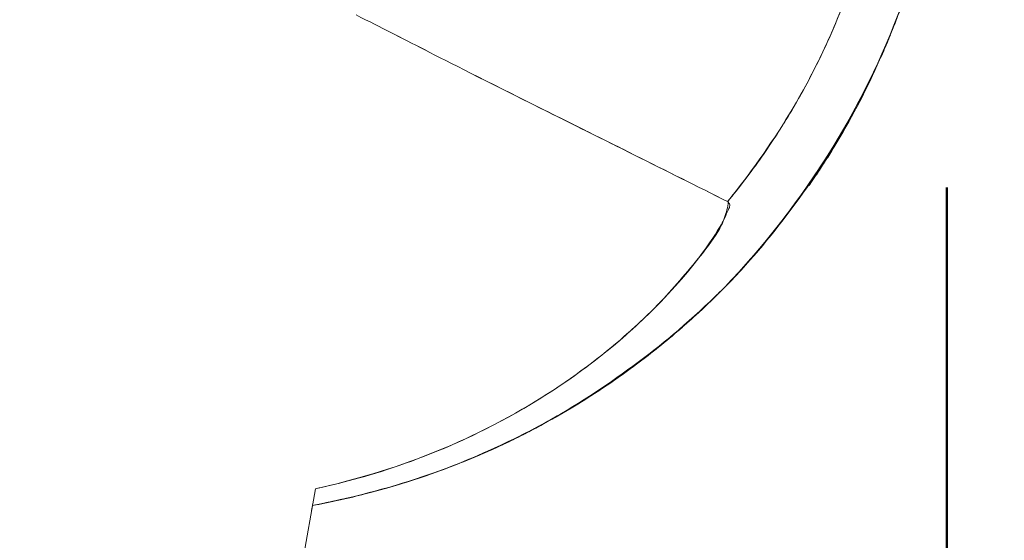
# Model space of a CAD drawing. Extents: x -410 to 410, y -292 to 285.
# Drawn here: x 226 to 235, y -11 to -6 of the extents above; entities that cross this region are included whole.
import ezdxf

# ---------------------------------------------------------------- set-up
doc = ezdxf.new("R2010")
doc.units = 0
doc.header["$MEASUREMENT"] = 0
doc.linetypes.add('CENTER2', pattern=[23, 20, -1, 1, -1])
for name, color, linetype in [('____1', 7, 'Continuous'), ('________1________1', 7, 'Continuous'), ('寸法線_1', 7, 'Continuous')]:
    doc.layers.add(name, color=color, linetype=linetype)
doc.styles.add('Style1', font='ＭＳ ゴシック')
doc.dimstyles.new('DS1', dxfattribs={"dimtxt": 14.111111, "dimasz": 2.414815, "dimexe": 2, "dimexo": 1, "dimgap": 1, "dimtad": 1, "dimdsep": 46, "dimtxsty": 'Standard', "dimcen": 0.09, "dimclrd": 7, "dimclre": 7, "dimclrt": 7, "dimadec": 0, "dimazin": 0, "dimtfac": 1, "dimtdec": 4, "dimtofl": 0, "dimtmove": 0, "dimatfit": 3, "dimfxl": 1, "dimtolj": 1, "dimtzin": 0, "dimarcsym": 0})

# ---------------------------------------------------------------- blocks, each defined once
blk = doc.blocks.new('*D1')
at = {"layer": '____1', "color": 7, "linetype": 'Continuous', "lineweight": 50}
for p, q in [((229.926, -4.5542), (273.926, -4.5542)), ((265.926, -4.5542), (265.926, -57.8042)), ((265.926, -111.0542), (265.926, -57.8042)), ((223.5062, -111.0542), (273.926, -111.0542))]:
    blk.add_line(p, q, dxfattribs=at)
at = {"layer": '____1', "color": 7, "linetype": 'Continuous', "lineweight": 5}
for points in [[(263.9849, -11.7987), (267.8671, -11.7987), (265.926, -4.5542)], [(263.3378, -14.2135), (263.3378, -14.2135), (263.9849, -11.7987), (265.926, -11.7987)], [(268.5142, -14.2135), (268.5142, -14.2135), (265.926, -11.7987), (267.8671, -11.7987)], [(263.9849, -103.8098), (265.926, -103.8098), (263.3378, -101.395)], [(265.926, -103.8098), (267.8671, -103.8098), (268.5142, -101.395)], [(265.926, -111.0542), (265.926, -111.0542), (263.9849, -103.8098), (267.8671, -103.8098)]]:
    blk.add_solid(points, dxfattribs=at)
at = {"layer": '寸法線_1', "color": 7, "linetype": 'CENTER2', "lineweight": 5, "insert": (247.8149, -75.4431), "char_height": 14.11111, "width": 35.415582, "attachment_point": 1, "rotation": 90, "style": 'Style1'}
blk.add_mtext('106.5', dxfattribs=at)
blk = doc.blocks.new('*D14')
at = {"layer": '____1', "color": 7, "linetype": 'Continuous', "lineweight": 50}
for p, q in [((233.571, 2.7309), (309.9064, 2.7309)), ((301.9064, 2.7309), (301.9064, -54.1617)), ((301.9064, -111.0542), (301.9064, -54.1617)), ((223.5062, -111.0542), (309.9064, -111.0542))]:
    blk.add_line(p, q, dxfattribs=at)
at = {"layer": '____1', "color": 7, "linetype": 'Continuous', "lineweight": 5}
for points in [[(299.9653, -4.5135), (303.8476, -4.5135), (301.9064, 2.7309)], [(299.3182, -6.9283), (299.3182, -6.9283), (299.9653, -4.5135), (301.9064, -4.5135)], [(304.4946, -6.9283), (304.4946, -6.9283), (301.9064, -4.5135), (303.8476, -4.5135)], [(299.9653, -103.8098), (301.9064, -103.8098), (299.3182, -101.395)], [(301.9064, -103.8098), (303.8476, -103.8098), (304.4946, -101.395)], [(301.9064, -111.0542), (301.9064, -111.0542), (299.9653, -103.8098), (303.8476, -103.8098)]]:
    blk.add_solid(points, dxfattribs=at)
at = {"layer": '寸法線_1', "color": 7, "linetype": 'CENTER2', "lineweight": 5, "insert": (283.7953, -75.3283), "char_height": 14.11111, "width": 42.498697, "attachment_point": 1, "rotation": 90, "style": 'Style1'}
blk.add_mtext('113.79', dxfattribs=at)
blk = doc.blocks.new('*D15')
at = {"layer": '____1', "color": 7, "linetype": 'Continuous', "lineweight": 50}
for p, q in [((234.1974, -7.658), (234.1974, -148.7099)), ((109.048, -59.5891), (109.048, -148.7099)), ((109.048, -140.7099), (171.6227, -140.7099)), ((234.1974, -140.7099), (171.6227, -140.7099))]:
    blk.add_line(p, q, dxfattribs=at)
at = {"layer": '____1', "color": 7, "linetype": 'Continuous', "lineweight": 5}
for points in [[(109.048, -140.7099), (116.2924, -140.7099), (118.7073, -138.1217)], [(226.9529, -140.7099), (234.1974, -140.7099), (224.5381, -138.1217)], [(118.7073, -143.2981), (118.7073, -143.2981), (109.048, -140.7099), (116.2924, -140.7099)], [(224.5381, -143.2981), (224.5381, -143.2981), (226.9529, -140.7099), (234.1974, -140.7099)]]:
    blk.add_solid(points, dxfattribs=at)
at = {"layer": '寸法線_1', "color": 7, "linetype": 'CENTER2', "lineweight": 5, "insert": (150.456, -122.5988), "char_height": 14.11111, "width": 42.498697, "attachment_point": 1, "style": 'Style1'}
blk.add_mtext('125.15', dxfattribs=at)

msp = doc.modelspace()

# ---------------------------------------------------------------- linework, layer by layer
at = {"layer": '________1________1', "color": 7, "linetype": 'Continuous', "lineweight": 18}
for p, q in [((231.6211, -9.0848), (231.5796, -9.118)), ((231.6071, -9.0961), (231.6553, -9.0572)), ((228.564, -10.3458), (228.436, -11.0717)), ((228.436, -11.0717), (228.564, -10.3458)), ((228.5377, -10.495), (228.53, -10.5389)), ((228.5377, -10.495), (228.5414, -10.4742))]:
    msp.add_line(p, q, dxfattribs=at)
at = {"layer": '________1________1', "color": 7, "linetype": 'Continuous', "lineweight": 18, "extrusion": (-4.003e-13, -1.355e-13, -1)}
msp.add_open_spline([(230.3313, 2.49), (231.0504, 2.1238), (231.714, 1.6423), (232.9777, 0.3405), (233.3729, -0.3779), (233.9543, -1.7069), (234.1752, -2.5937), (234.2115, -4.2823), (234.122, -5.1742), (233.4127, -7.0278), (232.8808, -7.8478), (232.2216, -8.5408)], degree=3, knots=[0, 0, 0, 0, 0.154893, 0.154893, 0.34827, 0.34827, 0.616009, 0.616009, 0.814969, 0.814969, 1, 1, 1, 1], dxfattribs=at)
at = {"layer": '________1________1', "color": 7, "linetype": 'Continuous', "lineweight": 18}
for points, knots in [([(232.2216, -8.5408), (232.7777, -7.9562), (233.2431, -7.2813), (234.001, -5.6338), (234.1347, -4.8253), (234.2406, -3.3782), (234.1538, -2.4684), (233.6257, -0.8636), (233.2444, -0.0522), (231.9582, 1.4598), (231.1836, 2.0559), (230.3313, 2.49)], [0, 0, 0, 0, 0.155113, 0.155113, 0.348671, 0.348671, 0.616335, 0.616335, 0.815162, 0.815162, 1, 1, 1, 1]), ([(232.2411, -7.7832), (232.3466, -7.6554), (232.5479, -7.3914), (232.818, -6.9732), (233.0549, -6.5353), (233.2571, -6.0804), (233.4234, -5.6111), (233.5527, -5.1303), (233.6443, -4.641), (233.6799, -4.3109), (233.6912, -4.1455)], [0, 0, 0, 0, 0.124997, 0.249994, 0.374993, 0.499993, 0.624994, 0.749996, 0.874998, 1, 1, 1, 1]), ([(233.6912, -4.1455), (233.6372, -4.7813), (233.5252, -5.3903), (232.9776, -6.7643), (232.6401, -7.2833), (232.242, -7.782)], [0, 0, 0, 0, 0.499999, 0.499999, 1, 1, 1, 1]), ([(228.9267, -6.1182), (229.3951, -6.3524), (229.5471, -6.4384), (231.135, -7.2306), (231.6881, -7.5068), (232.2411, -7.7832)], [0, 0, 0, 0, 0.651648, 0.651648, 1, 1, 1, 1]), ([(232.2471, -7.7862), (231.6932, -7.5093), (231.1391, -7.2326), (229.5442, -6.437), (229.3953, -6.3525), (228.9267, -6.1182)], [0, 0, 0, 0, 0.347479, 0.347479, 1, 1, 1, 1]), ([(233.7367, -6.1867), (233.6352, -6.4417), (233.5241, -6.6935), (233.2672, -7.1787), (233.1214, -7.4121), (232.9676, -7.6395)], [0, 0, 0, 0, 0.500003, 0.500003, 1, 1, 1, 1]), ([(233.6052, -6.5048), (233.6203, -6.4704), (233.6353, -6.436), (233.6646, -6.3669), (233.6789, -6.3322), (233.693, -6.2974)], [0, 0, 0, 0, 0.5, 0.5, 1, 1, 1, 1]), ([(233.3252, -7.0655), (233.0099, -7.6063), (232.6392, -8.1195), (231.758, -9.0088), (231.2482, -9.3841), (230.7103, -9.7043)], [0, 0, 0, 0, 0.500008, 0.500008, 1, 1, 1, 1]), ([(228.564, -10.3458), (228.901, -10.2717), (229.5219, -10.1163), (230.8889, -9.3827), (231.3519, -8.9791), (232.0135, -8.2964), (232.1695, -8.0149), (232.2175, -7.9267), (232.2303, -7.8924), (232.2508, -7.8497), (232.256, -7.8394), (232.2601, -7.824), (232.2608, -7.8201), (232.2609, -7.8141), (232.2607, -7.8118), (232.2585, -7.8051), (232.2554, -7.8016), (232.2508, -7.7954), (232.2493, -7.7933), (232.2477, -7.7895), (232.2472, -7.7879), (232.2471, -7.7862)], [0, 0, 0, 0, 0.236475, 0.236475, 0.457911, 0.457911, 0.736569, 0.736569, 0.895664, 0.895664, 0.942997, 0.942997, 0.957282, 0.957282, 0.966122, 0.966122, 0.984436, 0.984436, 0.993646, 0.993646, 1, 1, 1, 1]), ([(232.2471, -7.7862), (232.2424, -7.8339), (232.2312, -7.8799), (232.1982, -7.9698), (232.1768, -8.0127), (232.1033, -8.137), (232.041, -8.2152), (231.8568, -8.4412), (231.7315, -8.5883), (231.3313, -8.9965), (231.012, -9.25), (229.9668, -9.9399), (229.2339, -10.1956), (228.564, -10.3458)], [0, 0, 0, 0, 0.029923, 0.029923, 0.059777, 0.059777, 0.120168, 0.120168, 0.238601, 0.238601, 0.468632, 0.468632, 1, 1, 1, 1]), ([(232.3308, -8.4271), (232.2249, -8.5386), (232.1165, -8.6481), (231.8915, -8.8581), (231.7747, -8.9585), (231.656, -9.0565)], [0, 0, 0, 0, 0.500002, 0.500002, 1, 1, 1, 1]), ([(231.656, -9.0565), (231.7747, -8.9585), (231.8915, -8.8581), (232.1165, -8.6481), (232.2249, -8.5386), (232.3308, -8.4271)], [0, 0, 0, 0, 0.499998, 0.499998, 1, 1, 1, 1]), ([(228.5377, -10.495), (229.2035, -10.3622), (229.8356, -10.1718), (231.2264, -9.434), (231.7383, -9.0175), (232.2216, -8.5408)], [0, 0, 0, 0, 0.499918, 0.499918, 1, 1, 1, 1]), ([(231.9882, -8.7676), (231.7577, -8.9759), (231.518, -9.175), (231.0095, -9.5322), (230.7409, -9.6903), (230.4668, -9.8365)], [0, 0, 0, 0, 0.500004, 0.500004, 1, 1, 1, 1]), ([(231.8376, -8.9033), (231.7762, -8.9566), (231.7142, -9.0093), (231.588, -9.112), (231.5238, -9.162), (231.4591, -9.2112)], [0, 0, 0, 0, 0.500001, 0.500001, 1, 1, 1, 1]), ([(230.2234, -9.9563), (230.4842, -9.8304), (230.7405, -9.6941), (231.23, -9.3846), (231.4631, -9.2114), (231.6886, -9.0298)], [0, 0, 0, 0, 0.499997, 0.499997, 1, 1, 1, 1]), ([(231.6254, -9.0813), (231.4087, -9.2519), (231.1852, -9.4146), (230.7173, -9.7067), (230.4729, -9.836), (230.2245, -9.9558)], [0, 0, 0, 0, 0.500003, 0.500003, 1, 1, 1, 1]), ([(231.4974, -9.1821), (231.3206, -9.3151), (231.1396, -9.4431), (230.7642, -9.6775), (230.5698, -9.7839), (230.3727, -9.8843)], [0, 0, 0, 0, 0.500002, 0.500002, 1, 1, 1, 1]), ([(230.973, -9.5469), (230.8859, -9.6013), (230.7981, -9.6544), (230.6196, -9.7559), (230.529, -9.8043), (230.4378, -9.8514)], [0, 0, 0, 0, 0.500001, 0.500001, 1, 1, 1, 1]), ([(230.4378, -9.8514), (230.529, -9.8043), (230.6196, -9.7559), (230.7981, -9.6544), (230.8859, -9.6013), (230.973, -9.5469)], [0, 0, 0, 0, 0.499999, 0.499999, 1, 1, 1, 1]), ([(229.3791, -10.2859), (229.5739, -10.2227), (229.7669, -10.1535), (230.1448, -9.9956), (230.3297, -9.9068), (230.5118, -9.8131)], [0, 0, 0, 0, 0.499999, 0.499999, 1, 1, 1, 1]), ([(230.5274, -9.8048), (230.4449, -9.8481), (230.3618, -9.8904), (230.1936, -9.9709), (230.1086, -10.0091), (230.0231, -10.0462)], [0, 0, 0, 0, 0.500001, 0.500001, 1, 1, 1, 1]), ([(230.0468, -10.0359), (230.142, -9.9941), (230.2367, -9.951), (230.4235, -9.8596), (230.5156, -9.8114), (230.6071, -9.7619)], [0, 0, 0, 0, 0.499999, 0.499999, 1, 1, 1, 1]), ([(230.5552, -9.79), (230.4864, -9.8266), (230.4173, -9.8624), (230.2776, -9.9312), (230.2071, -9.9641), (230.1362, -9.9964)], [0, 0, 0, 0, 0.500001, 0.500001, 1, 1, 1, 1]), ([(230.578, -9.7778), (230.5223, -9.8077), (230.4664, -9.8371), (230.3535, -9.8941), (230.2965, -9.9217), (230.2394, -9.9488)], [0, 0, 0, 0, 0.500001, 0.500001, 1, 1, 1, 1]), ([(230.3994, -9.8709), (230.1042, -10.0144), (229.802, -10.1451), (229.1797, -10.3537), (228.8597, -10.4315), (228.5377, -10.495)], [0, 0, 0, 0, 0.500003, 0.500003, 1, 1, 1, 1]), ([(230.4453, -9.8476), (230.3613, -9.8902), (230.2768, -9.9318), (230.1057, -10.0107), (230.0193, -10.0481), (229.9323, -10.0844)], [0, 0, 0, 0, 0.500001, 0.500001, 1, 1, 1, 1]), ([(230.125, -10.0014), (230.1634, -9.984), (230.2018, -9.9665, 0), (230.2781, -9.9306, 0), (230.316, -9.9122), (230.3539, -9.8936)], [0, 0, 0, 0, 0.5, 0.5, 1, 1, 1, 1]), ([(230.3123, -9.9139), (230.307, -9.9165), (230.2966, -9.9215), (230.281, -9.929), (230.2653, -9.9365), (230.2496, -9.9439), (230.2339, -9.9513), (230.2182, -9.9587), (230.2025, -9.966), (230.1919, -9.9709), (230.1867, -9.9733)], [0, 0, 0, 0, 0.125, 0.25, 0.375, 0.5, 0.625, 0.75, 0.875, 1, 1, 1, 1]), ([(229.9237, -10.0879), (229.984, -10.0629), (230.0441, -10.0374), (230.1635, -9.9844), (230.2227, -9.9568), (230.2816, -9.9288)], [0, 0, 0, 0, 0.5, 0.5, 1, 1, 1, 1]), ([(230.1444, -9.9927), (230.1409, -9.9942), (230.1341, -9.9973), (230.1238, -10.002), (230.1135, -10.0066), (230.1031, -10.0112), (230.0928, -10.0158), (230.0825, -10.0203), (230.0721, -10.0249), (230.0652, -10.0279), (230.0618, -10.0294)], [0, 0, 0, 0, 0.125, 0.250001, 0.375001, 0.500001, 0.625001, 0.750001, 0.875, 1, 1, 1, 1]), ([(230.2326, -9.952), (230.2277, -9.9543), (230.2178, -9.9589), (230.2029, -9.9658), (230.188, -9.9727), (230.1731, -9.9796), (230.1582, -9.9864), (230.1433, -9.9931), (230.1284, -9.9999), (230.1184, -10.0043), (230.1134, -10.0066)], [0, 0, 0, 0, 0.125, 0.250001, 0.375001, 0.500001, 0.625001, 0.750001, 0.875, 1, 1, 1, 1]), ([(228.9795, -10.3991), (228.9064, -10.4172), (228.833, -10.4347), (228.6858, -10.4666), (228.6118, -10.4812), (228.5378, -10.4949)], [0, 0, 0, 0, 0.5, 0.5, 1, 1, 1, 1])]:
    msp.add_open_spline(points, degree=3, knots=knots, dxfattribs=at)
at = {"layer": '________1________1', "color": 7, "linetype": 'Continuous', "lineweight": 18, "extrusion": (-5.128e-12, 1.8263e-12, -1)}
msp.add_open_spline([(233.867, -5.8174), (233.8448, -5.8861), (233.8219, -5.9545), (233.7734, -6.0906), (233.748, -6.1581), (233.7218, -6.2255)], degree=3, knots=[0, 0, 0, 0, 0.500001, 0.500001, 1, 1, 1, 1], dxfattribs=at)
at = {"layer": '________1________1', "color": 7, "linetype": 'Continuous', "lineweight": 18, "extrusion": (3.53311e-08, -2.26568e-08, -1)}
msp.add_open_spline([(233.1781, -7.3171), (233.1545, -7.3554), (233.1307, -7.3935), (233.0821, -7.4692), (233.0575, -7.5067), (233.0325, -7.5441)], degree=3, knots=[0, 0, 0, 0, 0.5, 0.5, 1, 1, 1, 1], dxfattribs=at)
at = {"layer": '________1________1', "color": 7, "linetype": 'Continuous', "lineweight": 18, "extrusion": (3.52247e-08, -2.25884e-08, -1)}
msp.add_open_spline([(233.0326, -7.5441), (233.0575, -7.5067), (233.0822, -7.4691), (233.1307, -7.3935), (233.1545, -7.3554), (233.1781, -7.3171)], degree=3, knots=[0, 0, 0, 0, 0.5, 0.5, 1, 1, 1, 1], dxfattribs=at)
at = {"layer": '________1________1', "color": 7, "linetype": 'Continuous', "lineweight": 18, "extrusion": (-2.924e-13, 2.998e-13, -1)}
msp.add_open_spline([(232.3134, -8.4456), (232.2483, -8.5139), (232.1825, -8.5814), (232.0475, -8.7131), (231.9783, -8.7773), (231.9084, -8.8406)], degree=3, knots=[0, 0, 0, 0, 0.500001, 0.500001, 1, 1, 1, 1], dxfattribs=at)
at = {"layer": '________1________1', "color": 7, "linetype": 'Continuous', "lineweight": 18, "extrusion": (-1.4914e-12, 2.8388e-12, -1)}
msp.add_open_spline([(232.2216, -8.5408), (231.7383, -9.0175), (231.2264, -9.434), (229.8356, -10.1718), (229.2035, -10.3622), (228.5377, -10.495)], degree=3, knots=[0, 0, 0, 0, 0.500082, 0.500082, 1, 1, 1, 1], dxfattribs=at)
at = {"layer": '________1________1', "color": 7, "linetype": 'Continuous', "lineweight": 18, "extrusion": (-3.3e-15, 9.5e-15, -1)}
msp.add_open_spline([(228.5377, -10.495), (228.8806, -10.4271), (229.2212, -10.3429), (229.8818, -10.1146), (230.2018, -9.9706), (230.5133, -9.8122)], degree=3, knots=[0, 0, 0, 0, 0.499997, 0.499997, 1, 1, 1, 1], dxfattribs=at)
at = {"layer": '________1________1', "color": 7, "linetype": 'Continuous', "lineweight": 18, "extrusion": (1.77136e-11, -3.47603e-11, -1)}
msp.add_open_spline([(230.2396, -9.9486), (230.3044, -9.9179), (230.3688, -9.8866), (230.4964, -9.8216), (230.5596, -9.7879), (230.6225, -9.7535)], degree=3, knots=[0, 0, 0, 0, 0.499999, 0.499999, 1, 1, 1, 1], dxfattribs=at)
at = {"layer": '________1________1', "color": 7, "linetype": 'Continuous', "lineweight": 18, "extrusion": (5.3516e-12, -1.59558e-11, -1)}
msp.add_open_spline([(230.4083, -9.8664), (230.1118, -10.011), (229.8082, -10.1428), (229.1829, -10.3529), (228.8613, -10.4312), (228.5377, -10.495)], degree=3, knots=[0, 0, 0, 0, 0.499999, 0.499999, 1, 1, 1, 1], dxfattribs=at)
at = {"layer": '________1________1', "color": 7, "linetype": 'Continuous', "lineweight": 18, "extrusion": (9.62105e-09, -1.99708e-08, -1)}
msp.add_open_spline([(230.4354, -9.8526), (230.3889, -9.8763), (230.3422, -9.8996), (230.2481, -9.9449), (230.2008, -9.9669), (230.1533, -9.9886)], degree=3, knots=[0, 0, 0, 0, 0.500001, 0.500001, 1, 1, 1, 1], dxfattribs=at)

# ---------------------------------------------------------------- dimensions: what is measured, and where the dimension line sits
at = {"layer": '寸法線_1', "color": 7, "linetype": 'Continuous', "lineweight": 5}
for base, p1, p2, angle, picture, middle in [((301.9064, -111.0542), (229.571, 2.7309), (219.5062, -111.0542), 90, '*D14', (301.9064, -54.1617)), ((109.048, -140.7099), (234.1974, -3.658), (109.048, -55.5891), 180, '*D15', (171.6227, -140.7099)), ((265.926, -111.0542), (225.926, -4.5542), (219.5062, -111.0542), 90, '*D1', (265.926, -57.8042))]:
    dim = msp.add_linear_dim(base=base, p1=p1, p2=p2, angle=angle, dimstyle='DS1', dxfattribs=at)
    dim.commit()
    dim.dimension.update_dxf_attribs({"geometry": picture, "text_midpoint": middle})

doc.saveas('drawing.dxf')
